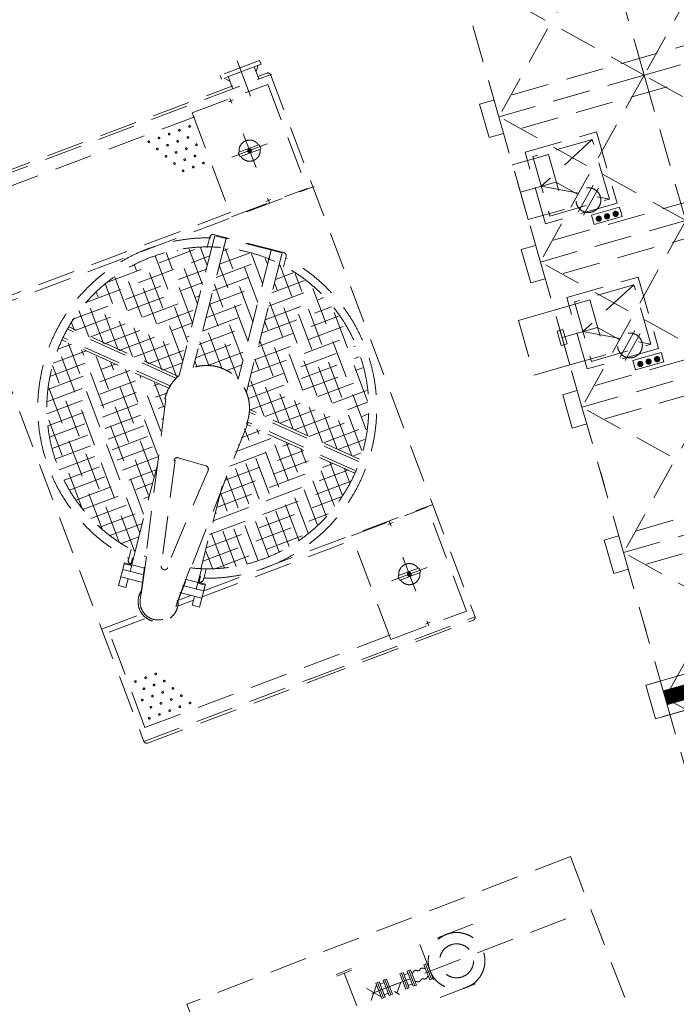
# Model space of a CAD drawing. Units: inches. Extents: x 55350 to 617922, y -403932 to 36943.
# Drawn here: x 243076 to 247420, y -334295 to -327779 of the extents above; entities that cross this region are included whole.
import ezdxf

# ---------------------------------------------------------------- set-up
doc = ezdxf.new("R2010")
doc.units = ezdxf.units.IN
doc.header["$LTSCALE"] = 500
doc.header["$MEASUREMENT"] = 0
for name, pattern in [('0', [0]), ('CENTERX2', [4, 2.5, -0.5, 0.5, -0.5]), ('HIDDENX2', [0.75, 0.5, -0.25])]:
    doc.linetypes.add(name, pattern=pattern)
doc.layers.add('21', color=7, linetype='Continuous')
doc.layers.add('LINE', color=7, linetype='Continuous')
for name, color, linetype, lineweight in [('CNTRE', 8, 'CENTERX2', 9), ('HIDDEN', 8, 'HIDDENX2', 13), ('tngga', 5, 'Continuous', 25)]:
    doc.layers.add(name, color=color, linetype=linetype, lineweight=lineweight)

# ---------------------------------------------------------------- blocks, each defined once
blk = doc.blocks.new('ewewewew')
at = {"layer": 'HIDDEN', "color": 251}
for p, q in [((-71707.7, -337613.7), (-77215.8, -339989.1)), ((-71615.2, -337824.3), (-77124.7, -340200.3)), ((-75729.7, -338384.4), (-76252, -339698.7)), ((-71311.7, -338532), (-76819.8, -340907.3)), ((-71220.7, -338743.2), (-76728.7, -341118.5)), ((-76648, -338780.4), (-77170.2, -340094.7)), ((-76252, -339698.7), (-77566.2, -339176.4)), ((-70915.7, -339450.2), (-76423.8, -341825.6)), ((-70824.7, -339661.4), (-76332.7, -342036.8)), ((-76252, -339698.7), (-76774.2, -341012.9)), ((-74937.7, -340220.9), (-76252, -339698.7)), ((-75856, -340616.9), (-77170.2, -340094.7)), ((-70519.7, -340368.5), (-76027.8, -342743.8)), ((-76740.4, -340475.4), (-76964.4, -340572)), ((-76740.4, -340475.4), (-76588.1, -340536)), ((-76493.1, -340463.5), (-76568.8, -340653.9)), ((-76455, -340478.6), (-76530.7, -340669)), ((-70428.7, -340579.7), (-75936.7, -342955)), ((-75856, -340616.9), (-76378.3, -341931.2)), ((-75460, -341535.2), (-76774.2, -341012.9)), ((-70123.7, -341286.7), (-75631.8, -343662.1)), ((-76606.5, -341452.3), (-76569.8, -341436.5)), ((-76606.5, -341452.3), (-76569.8, -341436.5)), ((-76606.5, -341452.3), (-76569.8, -341436.5)), ((-76606.5, -341452.3), (-76569.8, -341436.5)), ((-76569.8, -341436.5), (-76530.2, -341528.3)), ((-76569.8, -341436.5), (-76530.2, -341528.3)), ((-76569.8, -341436.5), (-76530.2, -341528.3)), ((-76569.8, -341436.5), (-76530.2, -341528.3)), ((-76344.4, -341393.7), (-76568.4, -341490.3)), ((-76344.4, -341393.7), (-76192.1, -341454.2)), ((-76097.1, -341381.7), (-76172.8, -341572.2)), ((-76059, -341396.9), (-76134.7, -341587.3)), ((-76606.5, -341452.3), (-76566.9, -341544.1)), ((-76606.5, -341452.3), (-76566.9, -341544.1)), ((-76606.5, -341452.3), (-76566.9, -341544.1)), ((-76606.5, -341452.3), (-76566.9, -341544.1)), ((-76588.2, -341444.4), (-76548.6, -341536.2)), ((-76588.2, -341444.4), (-76548.6, -341536.2)), ((-76588.2, -341444.4), (-76548.6, -341536.2)), ((-76588.2, -341444.4), (-76548.6, -341536.2)), ((-69939.4, -341457.7), (-75632.5, -343912.9)), ((-70032.7, -341497.9), (-75540.7, -343873.3)), ((-76566.9, -341544.1), (-76530.2, -341528.3)), ((-76566.9, -341544.1), (-76530.2, -341528.3)), ((-76566.9, -341544.1), (-76530.2, -341528.3)), ((-76566.9, -341544.1), (-76530.2, -341528.3)), ((-75460, -341535.2), (-75982.3, -342849.4)), ((-75064, -342453.4), (-76378.3, -341931.2)), ((-76200.1, -342344.4), (-76160.5, -342436.2)), ((-76200.1, -342344.4), (-76160.5, -342436.2)), ((-75064, -342453.4), (-75586.3, -343767.7)), ((-74668, -343371.7), (-75982.3, -342849.4)), ((-75808, -343253.5), (-75768.4, -343345.3)), ((-75808, -343253.5), (-75768.4, -343345.3)), ((-74272, -344289.9), (-75586.3, -343767.7))]:
    blk.add_line(p, q, dxfattribs=at)
for points in [[(-75729.7, -338384.4), (-75333.7, -339302.7), (-76252, -339698.7), (-76648, -338780.4), (-75729.7, -338384.4)], [(-77566.2, -339176.4), (-77170.2, -340094.7), (-76252, -339698.7), (-76648, -338780.4), (-77566.2, -339176.4)], [(-75333.7, -339302.7), (-74937.7, -340220.9), (-75856, -340616.9), (-76252, -339698.7), (-75333.7, -339302.7)], [(-77170.2, -340094.7), (-76774.2, -341012.9), (-75856, -340616.9), (-76252, -339698.7), (-77170.2, -340094.7)], [(-77124.7, -340200.3), (-77216.5, -340239.9), (-77307.6, -340028.7), (-77217.2, -339989.7)], [(-76537.5, -340164.8), (-76832.7, -340515.2), (-76375.2, -340541.1)], [(-76774.2, -341012.9), (-76378.3, -341931.2), (-75460, -341535.2), (-75856, -340616.9), (-76774.2, -341012.9)], [(-76728.7, -341118.5), (-76820.5, -341158.1), (-76911.6, -340946.9), (-76821.2, -340907.9)], [(-76141.5, -341083), (-76436.7, -341433.5), (-75979.2, -341459.4)], [(-75631.8, -343662.1), (-75723.6, -343701.7), (-75632.5, -343912.9), (-69939.4, -341457.7), (-70030.5, -341246.5), (-70122.3, -341286.1)], [(-75540.7, -343873.3), (-75632.5, -343912.9), (-75723.6, -343701.7), (-70030.5, -341246.5), (-69939.4, -341457.7), (-70031.2, -341497.3)], [(-76378.3, -341931.2), (-75982.3, -342849.4), (-75064, -342453.4), (-75460, -341535.2), (-76378.3, -341931.2)], [(-76332.7, -342036.8), (-76424.5, -342076.4), (-76515.6, -341865.2), (-76425.2, -341826.2)], [(-75982.3, -342849.4), (-75586.3, -343767.7), (-74668, -343371.7), (-75064, -342453.4), (-75982.3, -342849.4)], [(-75936.7, -342955), (-76028.5, -342994.6), (-76119.6, -342783.4), (-76029.2, -342744.5)], [(-75586.3, -343767.7), (-75190.3, -344685.9), (-74272, -344289.9), (-74668, -343371.7), (-75586.3, -343767.7)]]:
    blk.add_lwpolyline(points, dxfattribs=at)
for points in [[(-76321.3, -340562.5), (-76772.9, -340757.3), (-76967.7, -340305.7), (-76516.1, -340110.9)], [(-76537.5, -340164.8), (-76913.8, -340327.1), (-76751.5, -340703.4), (-76375.2, -340541.1)], [(-76663.9, -340647.8), (-76889.7, -340745.1), (-77039, -340398.9), (-76813.2, -340301.5)], [(-76479.6, -340662.7), (-76453.9, -340722.3), (-76275.9, -340645.5), (-76301.6, -340586)], [(-75925.3, -341480.8), (-76376.9, -341675.5), (-76571.7, -341223.9), (-76120.1, -341029.2)], [(-76141.5, -341083), (-76517.8, -341245.3), (-76355.5, -341621.7), (-75979.2, -341459.4)], [(-76267.9, -341566), (-76493.7, -341663.4), (-76643, -341317.2), (-76417.2, -341219.8)], [(-76719.5, -341760.8), (-76493.7, -341663.4), (-76643, -341317.2), (-76868.8, -341414.6)], [(-76083.6, -341581), (-76057.9, -341640.6), (-75879.9, -341563.8), (-75905.6, -341504.2)]]:
    blk.add_lwpolyline(points, close=True, dxfattribs=at)
at = {"layer": 'HIDDEN', "color": 251, "const_width": 20.5}
for points in [[(-76366.4, -340652.6, -1), (-76385.2, -340660.8, -1)], [(-76312.3, -340629.3, -1), (-76331.2, -340637.4, -1)], [(-76418.8, -340675.2, -1), (-76437.6, -340683.3, -1)], [(-75970.4, -341570.9, -1), (-75989.2, -341579, -1)], [(-75916.3, -341547.6, -1), (-75935.2, -341555.7, -1)], [(-76022.8, -341593.5, -1), (-76041.6, -341601.6, -1)]]:
    blk.add_lwpolyline(points, format="xyb", close=True, dxfattribs=at)
at = {"layer": 'HIDDEN', "color": 251, "const_width": 100}
blk.add_lwpolyline([(-75586.3, -343767.7), (-70076.7, -341391.7)], dxfattribs=at)
at = {"layer": 'HIDDEN', "color": 251}
for centre in [(-76511.9, -340566.3), (-76115.9, -341484.5)]:
    blk.add_circle(centre, 82, dxfattribs=at)

msp = doc.modelspace()

# ---------------------------------------------------------------- linework, layer by layer
at = {"layer": '21', "color": 5, "linetype": '0'}
for radius, start, end in [(85918.9, 100.217419, 129.154756), (85768.9, 100.217459, 129.151012)]:
    msp.add_arc((268693.4, -407731.8), radius, start, end, dxfattribs=at)
at = {"layer": 'CNTRE'}
msp.add_arc((268456.8, -318522.1), 85410.4, 102.86486, 102.86486, dxfattribs=at)
at = {"layer": 'HIDDEN', "color": 251}
for p, q in [((244663.3, -328049.3), (244401.3, -328148.1)), ((244672.5, -328073.6), (244410.5, -328172.4)), ((244514.7, -328051.9), (244609.1, -328302.2)), ((244639.6, -328121.1), (244653.8, -328080.7)), ((244663.3, -328049.3), (244672.5, -328073.6)), ((242544.4, -328968.5), (244743.3, -328139.4)), ((244628.1, -328090.4), (244658.6, -328171.3)), ((244652.4, -328154.9), (244710.9, -328132.9)), ((244735.8, -328142.2), (246088.8, -331730.6)), ((244217.2, -328396.5), (244717.8, -328207.8)), ((244401.3, -328148.1), (244410.5, -328172.4)), ((244466.5, -328186.3), (244429.2, -328165.4)), ((244455, -328155.7), (244485.5, -328236.6)), ((244717.8, -328207.8), (244977.1, -328895.5)), ((242556.9, -328945), (244486.8, -328217.4)), ((244456.4, -328322.4), (244489.1, -328310)), ((244466.6, -328299.8), (244478.9, -328332.6)), ((244217.2, -328396.5), (244476.5, -329084.3)), ((242611.8, -329033.9), (244235.2, -328421.8)), ((244639.4, -328758.3), (244554.8, -328533.8)), ((244714.1, -328601.9), (244480.1, -328690.1)), ((244523.1, -328662.2), (244526, -328655.8)), ((244530.8, -328682.8), (244523.1, -328662.2)), ((244526, -328655.8), (244657, -328606.4)), ((244537.3, -328685.7), (244668.3, -328636.3)), ((244586.4, -328637.3), (244584.1, -328650.9)), ((244594.9, -328659.7), (244584.1, -328650.9)), ((244586.4, -328637.3), (244599.4, -328632.4)), ((244594.9, -328659.7), (244607.8, -328654.8)), ((244599.4, -328632.4), (244610.1, -328641.1)), ((244607.8, -328654.8), (244610.1, -328641.1)), ((244663.4, -328609.3), (244657, -328606.4)), ((244671.2, -328629.9), (244663.4, -328609.3)), ((244668.3, -328636.3), (244671.2, -328629.9)), ((244530.8, -328682.8), (244537.3, -328685.7)), ((242824.8, -329712.4), (245023.7, -328883.3)), ((244476.5, -329084.3), (244977.1, -328895.5)), ((242544.4, -328968.5), (243897.4, -332556.9)), ((242544.4, -328968.5), (243897.4, -332556.9)), ((244705.1, -328982), (244737.8, -328969.7)), ((244715.3, -328959.5), (244727.6, -328992.2)), ((242849.9, -329665.5), (244473.4, -329053.4)), ((244367.4, -329208.9), (244131, -330133.4)), ((244441.3, -329227.8), (244222.9, -330082.1)), ((244316.7, -329286), (244334.6, -329216)), ((244316.7, -329286), (244334.6, -329216)), ((244316.7, -329286), (244334.6, -329216)), ((244316.7, -329286), (244334.6, -329216)), ((244367.4, -329208.9), (244347.6, -329286.5)), ((244367.4, -329208.9), (244347.6, -329286.5)), ((244367.4, -329208.9), (244347.6, -329286.5)), ((244824, -329320.5), (244359, -329201.6)), ((244824, -329320.5), (244359, -329201.6)), ((244824, -329320.5), (244359, -329201.6)), ((244824, -329320.5), (244359, -329201.6)), ((244813.1, -329322.8), (244367.4, -329208.9)), ((244813.1, -329322.8), (244367.4, -329208.9)), ((244813.1, -329322.8), (244367.4, -329208.9)), ((244813.1, -329322.8), (244367.4, -329208.9)), ((244441.3, -329227.8), (244425, -329291.9)), ((244441.3, -329227.8), (244425, -329291.9)), ((244441.3, -329227.8), (244425, -329291.9)), ((243646.6, -329520.1), (244264.6, -329287)), ((243646.6, -329520.1), (244264.6, -329287)), ((243646.6, -329520.1), (244264.6, -329287)), ((243646.6, -329520.1), (244264.6, -329287)), ((244252.3, -329659), (244118.4, -329303.9)), ((244284.7, -329532.4), (244194.3, -329292.6)), ((244317.1, -329405.7), (244272.3, -329286.7)), ((244420.8, -329308.3), (244454.9, -329295.5)), ((244617.9, -329778.3), (244434.9, -329293)), ((244650.3, -329651.6), (244520.1, -329306.3)), ((244739.1, -329303.9), (244520.8, -330158.3)), ((244739.1, -329303.9), (244722.8, -329368)), ((244739.1, -329303.9), (244722.8, -329368)), ((244739.1, -329303.9), (244722.8, -329368)), ((243509.3, -329652), (244333.6, -329341.2)), ((244155.2, -330039.1), (243902.2, -329368.3)), ((244187.6, -329912.4), (243972.4, -329341.8)), ((244219.9, -329785.7), (244044.5, -329320.3)), ((244375.4, -329485.7), (244705.9, -329361.1)), ((244398.1, -329397), (244593.1, -329323.5)), ((244813.1, -329322.8), (244575.4, -330244.1)), ((244682.7, -329524.9), (244608.4, -329327.8)), ((244715.1, -329398.2), (244700.2, -329358.9)), ((244813.1, -329322.8), (244793.2, -329400.5)), ((244813.1, -329322.8), (244793.2, -329400.5)), ((244813.1, -329322.8), (244793.2, -329400.5)), ((244820.5, -329414.8), (244838.4, -329344.8)), ((244820.5, -329414.8), (244838.4, -329344.8)), ((244820.5, -329414.8), (244838.4, -329344.8)), ((244820.5, -329414.8), (244838.4, -329344.8)), ((243424, -329764.3), (244310.9, -329429.9)), ((244016.4, -330096.2), (243767.5, -329436.2)), ((244113, -330140), (243833.9, -329399.7)), ((244352.7, -329574.5), (244703.8, -329442.1)), ((244585.5, -329905), (244396.4, -329403.5)), ((244790.8, -329409.3), (244802.1, -329405)), ((245272.7, -330664.6), (244796.7, -329402.2)), ((243919.8, -330052.5), (243703.1, -329477.8)), ((244744.9, -329586.9), (244960.6, -329505.6)), ((244767.9, -329498.1), (244886.2, -329453.5)), ((245340.3, -330631.3), (244899.5, -329462.1)), ((245340.3, -330631.3), (244899.5, -329462.1)), ((245340.3, -330631.3), (244899.5, -329462.1)), ((245340.3, -330631.3), (244899.5, -329462.1)), ((243443.6, -329837.1), (244288.2, -329518.6)), ((243726.5, -329965.1), (243580.4, -329577.8)), ((243823.1, -330008.8), (243640.7, -329524.9)), ((244330, -329663.2), (244681.2, -329530.8)), ((244553.2, -330031.7), (244364, -329530.2)), ((244722, -329675.7), (245026.8, -329560.7)), ((245176, -330620.8), (244761.7, -329521.9)), ((245368.3, -330493), (245011.8, -329547.4)), ((245368.3, -330493), (245011.8, -329547.4)), ((245368.3, -330493), (245011.8, -329547.4)), ((245368.3, -330493), (245011.8, -329547.4)), ((243629.9, -329921.4), (243522.6, -329637)), ((243540.2, -329880.8), (244265.6, -329607.3)), ((244307.4, -329751.9), (244658.5, -329619.5)), ((244699.1, -329764.5), (245086, -329618.6)), ((243533.2, -329877.6), (243467.4, -329703.2)), ((243636.8, -329924.5), (244242.9, -329696)), ((244284.7, -329840.6), (244635.8, -329708.2)), ((244520.7, -330158.2), (244331.7, -329656.9)), ((244676.2, -329853.2), (245138.9, -329678.8)), ((245079.4, -330577.1), (244729.1, -329648.1)), ((245376.7, -330302.8), (245143.7, -329684.7)), ((245376.7, -330302.8), (245143.7, -329684.7)), ((245376.7, -330302.8), (245143.7, -329684.7)), ((245376.7, -330302.8), (245143.7, -329684.7)), ((244653.3, -329942), (245186, -329741.2)), ((244982.8, -330533.4), (244696.6, -329774.4)), ((244114.3, -330153.3), (243391.8, -329826.5)), ((244127.5, -330140.3), (243400.5, -329811.4)), ((243436.6, -329833.9), (243415.3, -329777.6)), ((243733.5, -329968.2), (244220.2, -329784.7)), ((244262, -329929.3), (244613.2, -329796.9)), ((244413.2, -330085.8), (244299.3, -329783.5)), ((244630.4, -330030.8), (245227.6, -329805.7)), ((244067.1, -330220.6), (243354.9, -329898.4)), ((244075.4, -330205.4), (243362.4, -329882.8)), ((243830.1, -330012), (244197.5, -329873.4)), ((244239.3, -330018), (244590.5, -329885.6)), ((244607.5, -330119.6), (245264.1, -329872.1)), ((244886.1, -330489.7), (244664, -329900.6)), ((243297.1, -330052.6), (243514.5, -329970.6)), ((243328.3, -329960.7), (243417.9, -329926.9)), ((243836.4, -331296.8), (243330.5, -329955.1)), ((243836.4, -331296.8), (243330.5, -329955.1)), ((243836.4, -331296.8), (243330.5, -329955.1)), ((243871.1, -331176.4), (243396.4, -329917.2)), ((243896, -331052.5), (243485.5, -329963.7)), ((243926.7, -330055.7), (244174.8, -329962.1)), ((244326.3, -330067.8), (244266.9, -329910.2)), ((244584.6, -330208.4), (245295.5, -329940.4)), ((243275.7, -330140.9), (243611.2, -330014.4)), ((243928.4, -330925.9), (243582.1, -330007.4)), ((244320.4, -330067.6), (244567.8, -329974.3)), ((244589, -330286.9), (245322, -330010.5)), ((244789.5, -330446), (244631.5, -330026.8)), ((243262.3, -330226), (243707.8, -330058.1)), ((243733.7, -331237), (243292.9, -330067.8)), ((243733.7, -331237), (243292.9, -330067.8)), ((243733.7, -331237), (243292.9, -330067.8)), ((243733.7, -331237), (243292.9, -330067.8)), ((243960.8, -330799.2), (243678.8, -330051.2)), ((243988.7, -330660.6), (243775.4, -330094.9)), ((244023.4, -330099.4), (244152.2, -330050.8)), ((244248.8, -330074.8), (244234.5, -330036.9)), ((244445.6, -330100.5), (244545.2, -330063)), ((244596, -330364.4), (245343.5, -330082.6)), ((243256, -330308.6), (243804.4, -330101.8)), ((243256.1, -330388.7), (243901.1, -330145.5)), ((244009, -330501.7), (243872.1, -330138.6)), ((244516.6, -330153.9), (244522.5, -330151.7)), ((244692.9, -330402.3), (244598.9, -330153)), ((244699.8, -330405.4), (245359.9, -330156.5)), ((243261.9, -330466.7), (243997.7, -330189.2)), ((243621.4, -331151.7), (243264.8, -330206.1)), ((243621.4, -331151.7), (243264.8, -330206.1)), ((243621.4, -331151.7), (243264.8, -330206.1)), ((243621.4, -331151.7), (243264.8, -330206.1)), ((244029.2, -330342.8), (243968.7, -330182.3)), ((243273.2, -330542.6), (244055.2, -330247.7)), ((244043.4, -330287.3), (243875.8, -331602.1)), ((244796.5, -330449.1), (245371.2, -330232.4)), ((243289.7, -330616.5), (244037.4, -330334.6)), ((245323.3, -330687.4), (244596.2, -330358.5)), ((244893.1, -330492.9), (245377.1, -330310.4)), ((243489.4, -331014.4), (243256.4, -330396.3)), ((243489.4, -331014.4), (243256.4, -330396.3)), ((243489.4, -331014.4), (243256.4, -330396.3)), ((243489.4, -331014.4), (243256.4, -330396.3)), ((243311.2, -330688.5), (244026.7, -330418.8)), ((245317.6, -330703.9), (244595.1, -330377)), ((244989.8, -330536.6), (245377.1, -330390.5)), ((244584.2, -330451.6), (244108.4, -331661.6)), ((244858.1, -331265.8), (244564.2, -330486.3)), ((245288, -330779.1), (244575.8, -330456.9)), ((245294.8, -330763.2), (244581.8, -330440.7)), ((244922.6, -331224.1), (244645.2, -330488.3)), ((245086.4, -330580.3), (245370.8, -330473.1)), ((243337.6, -330758.7), (244015.9, -330503)), ((244503.9, -330639.6), (244763.3, -330541.8)), ((244541, -330545.5), (244666.7, -330498.1)), ((244985, -331177), (244741.8, -330532.1)), ((243369.1, -330827), (244005.2, -330587.2)), ((244466.9, -330733.7), (244860, -330585.5)), ((244791.7, -331302.2), (244523.3, -330590.3)), ((245045.2, -331124.2), (244838.4, -330575.8)), ((245103, -331065), (244935.1, -330619.5)), ((245183, -330624), (245357.5, -330558.2)), ((243405.5, -330893.4), (243994.5, -330671.4)), ((244308.4, -330731.5), (244125, -330678.2)), ((244401.3, -330918.7), (245053.2, -330672.9)), ((244429.9, -330827.8), (244956.6, -330629.2)), ((245158.2, -330998.7), (245031.7, -330663.2)), ((245279.7, -330667.7), (245336, -330646.5)), ((243988.7, -330716.6), (243839.9, -331298.6)), ((244103.9, -330694.1), (244012.5, -331394.3)), ((244378.4, -331007.5), (245149.9, -330716.7)), ((244723.4, -331333.6), (244482.4, -330694.4)), ((245210.3, -330924.3), (245128.3, -330706.9)), ((245258.8, -330840.3), (245225, -330750.6)), ((243447.1, -330957.9), (243983.7, -330755.6)), ((244322.1, -330762.2), (244048.1, -331408.8)), ((244355.5, -331096.3), (245246.5, -330760.4)), ((244653.2, -331360.1), (244441.5, -330798.4)), ((243494.2, -331020.3), (243955.5, -330846.4)), ((244415, -330865.6), (244273.3, -331415.2)), ((244332.6, -331185.1), (245261.5, -330834.9)), ((243547.1, -331080.5), (243932.8, -330935.1)), ((244309.7, -331273.9), (245201.7, -330937.6)), ((244581.2, -331381.6), (244403.5, -330910.3)), ((244293.2, -331558), (245808.3, -330986.7)), ((245272, -331194.3), (245772.6, -331005.5)), ((246031.9, -331693.3), (245772.6, -331005.5)), ((243606.3, -331138.3), (243910.2, -331023.8)), ((244286.8, -331362.7), (245116.4, -331049.9)), ((244507.2, -331398.1), (244370.9, -331036.6)), ((243672.6, -331193.5), (243887.5, -331112.5)), ((245511.2, -331120.1), (245544, -331107.8)), ((245533.8, -331130.3), (245521.4, -331097.6)), ((243747, -331245.6), (243864.8, -331201.2)), ((244431.3, -331409.3), (244338.4, -331162.8)), ((244361, -331414.9), (244979.1, -331181.8)), ((244361, -331414.9), (244979.1, -331181.8)), ((244361, -331414.9), (244979.1, -331181.8)), ((244361, -331414.9), (244979.1, -331181.8)), ((245531.3, -331882), (245272, -331194.3)), ((244282.7, -331599.4), (245282.6, -331222.4)), ((243812.6, -331284.3), (243794.7, -331354.3)), ((243812.6, -331284.3), (243794.7, -331354.3)), ((243812.6, -331284.3), (243794.7, -331354.3)), ((243812.6, -331284.3), (243794.7, -331354.3)), ((243839.9, -331298.6), (243806.2, -331430.5)), ((243839.9, -331298.6), (243806.2, -331430.5)), ((243839.9, -331298.6), (243806.2, -331430.5)), ((243839.9, -331298.6), (243806.2, -331430.5)), ((243831, -331294.1), (243842.1, -331289.9)), ((243915.1, -331333.1), (243875.8, -331602.1)), ((243915.1, -331333.1), (243875.8, -331602.1)), ((244353.4, -331415.2), (244305.8, -331289)), ((245696.1, -331560.7), (245611.4, -331336.2)), ((243769.1, -331373.6), (243730.5, -331524.7)), ((243769.1, -331373.6), (243730.5, -331524.7)), ((243769.1, -331373.6), (243730.5, -331524.7)), ((243769.1, -331373.6), (243730.5, -331524.7)), ((243767.6, -331379.4), (243816.1, -331391.8)), ((243767.6, -331379.4), (243816.1, -331391.8)), ((243767.6, -331379.4), (243816.1, -331391.8)), ((243767.6, -331379.4), (243816.1, -331391.8)), ((243769.1, -331373.6), (243811.7, -331384.5)), ((243769.1, -331373.6), (243811.7, -331384.5)), ((243769.1, -331373.6), (243811.7, -331384.5)), ((243769.1, -331373.6), (243811.7, -331384.5)), ((243813, -331379.6), (243809.1, -331378.6)), ((243813, -331379.6), (243809.1, -331378.6)), ((243813, -331379.6), (243809.1, -331378.6)), ((243813, -331379.6), (243809.1, -331378.6)), ((243822.6, -331341.8), (243811.7, -331384.5)), ((243822.6, -331341.8), (243811.7, -331384.5)), ((243822.6, -331341.8), (243811.7, -331384.5)), ((243822.6, -331341.8), (243811.7, -331384.5)), ((243817.3, -331386.9), (243904, -331409.1)), ((243817.3, -331386.9), (243904, -331409.1)), ((243817.3, -331386.9), (243904, -331409.1)), ((243817.3, -331386.9), (243904, -331409.1)), ((243822.6, -331341.8), (243828.5, -331343.3)), ((243822.6, -331341.8), (243828.5, -331343.3)), ((243822.6, -331341.8), (243828.5, -331343.3)), ((243822.6, -331341.8), (243828.5, -331343.3)), ((243745.3, -331466.6), (243890.2, -331503.6)), ((243745.3, -331466.6), (243890.2, -331503.6)), ((243745.3, -331466.6), (243890.2, -331503.6)), ((243745.3, -331466.6), (243890.2, -331503.6)), ((243757.7, -331418.1), (243897.5, -331453.9)), ((243757.7, -331418.1), (243897.5, -331453.9)), ((243757.7, -331418.1), (243897.5, -331453.9)), ((243757.7, -331418.1), (243897.5, -331453.9)), ((244203, -331406.7), (244108.4, -331661.6)), ((244278.1, -331415.4), (244244.3, -331547.3)), ((244272.5, -331461.6), (244261.6, -331504.2)), ((244272.5, -331461.6), (244261.6, -331504.2)), ((244272.5, -331461.6), (244261.6, -331504.2)), ((244272.5, -331461.6), (244261.6, -331504.2)), ((244272.5, -331461.6), (244266.7, -331460.1)), ((244272.5, -331461.6), (244266.7, -331460.1)), ((244272.5, -331461.6), (244266.7, -331460.1)), ((244272.5, -331461.6), (244266.7, -331460.1)), ((244308.9, -331416), (244291, -331485.9)), ((244308.9, -331416), (244291, -331485.9)), ((244308.9, -331416), (244291, -331485.9)), ((244308.9, -331416), (244291, -331485.9)), ((245770.7, -331404.4), (245536.8, -331492.6)), ((245579.7, -331464.6), (245582.6, -331458.2)), ((245587.4, -331485.2), (245579.7, -331464.6)), ((245582.6, -331458.2), (245713.6, -331408.8)), ((245593.9, -331488.1), (245724.9, -331438.7)), ((245643, -331439.7), (245640.8, -331453.3)), ((245651.5, -331462.1), (245640.8, -331453.3)), ((245643, -331439.7), (245656, -331434.8)), ((245651.5, -331462.1), (245664.5, -331457.2)), ((245656, -331434.8), (245666.7, -331443.6)), ((245664.5, -331457.2), (245666.7, -331443.6)), ((245720, -331411.7), (245713.6, -331408.8)), ((245727.8, -331432.3), (245720, -331411.7)), ((245724.9, -331438.7), (245727.8, -331432.3)), ((243778.9, -331537.1), (243730.5, -331524.7)), ((243778.9, -331537.1), (243730.5, -331524.7)), ((243778.9, -331537.1), (243730.5, -331524.7)), ((243778.9, -331537.1), (243730.5, -331524.7)), ((243793.8, -331479), (243778.9, -331537.1)), ((243793.8, -331479), (243778.9, -331537.1)), ((243793.8, -331479), (243778.9, -331537.1)), ((243793.8, -331479), (243778.9, -331537.1)), ((244292.8, -331559.7), (244153, -331523.9)), ((244255.5, -331503.7), (244168.8, -331481.5)), ((244255.5, -331503.7), (244168.8, -331481.5)), ((244255.5, -331503.7), (244168.8, -331481.5)), ((244255.5, -331503.7), (244168.8, -331481.5)), ((244211.9, -331492.5), (244255.5, -331503.7)), ((244211.9, -331492.5), (244255.5, -331503.7)), ((244211.9, -331492.5), (244255.5, -331503.7)), ((244211.9, -331492.5), (244255.5, -331503.7)), ((244302.7, -331520.9), (244254.3, -331508.5)), ((244304.2, -331515.1), (244261.6, -331504.2)), ((244266.7, -331500.3), (244262.8, -331499.4)), ((244266.7, -331500.3), (244262.8, -331499.4)), ((244266.7, -331500.3), (244262.8, -331499.4)), ((244266.7, -331500.3), (244262.8, -331499.4)), ((244304.2, -331515.1), (244265.6, -331666.2)), ((245587.4, -331485.2), (245593.9, -331488.1)), ((244115.5, -331625), (244208.8, -331589.8)), ((244280.4, -331608.1), (244135.5, -331571.1)), ((244232, -331595.7), (244217.1, -331653.9)), ((244114.6, -331662.7), (244225.5, -331620.9)), ((244265.6, -331666.2), (244217.1, -331653.9)), ((243616.9, -331813), (243885.7, -331711.6)), ((245531.3, -331882), (246031.9, -331693.3)), ((243666.7, -331831.6), (243913, -331738.8)), ((244989.3, -332145.2), (246088.8, -331730.6)), ((244995.5, -332161.5), (246076.2, -331754.1)), ((245760, -331779.8), (245792.7, -331767.4)), ((245782.5, -331790), (245770.2, -331757.2)), ((243904.8, -332463.2), (243666.7, -331831.6)), ((243904.8, -332463.2), (245528.2, -331851.1)), ((243897.4, -332556.9), (244996.8, -332142.3)), ((243922.2, -332566.2), (245003, -332158.7)), ((246719.5, -333317.8), (244181.8, -334295.3)), ((246719.5, -333317.8), (247258.7, -334717.5)), ((246689.1, -333729.2), (245292.3, -334267.2)), ((246074, -333765.2), (245724, -333900)), ((245724, -333900), (245858.8, -334249.9)), ((245168.8, -334097), (245269.6, -334058.2)), ((245173, -334108), (245273.8, -334069.2)), ((245640, -334075.4), (245662, -334066.9)), ((245678.8, -334176.2), (245640, -334075.4)), ((245689.8, -334172), (245651, -334071.2)), ((245700.8, -334167.7), (245662, -334066.9)), ((245750, -334033), (245772, -334024.6)), ((245788.8, -334133.8), (245750, -334033)), ((245799.8, -334129.6), (245761, -334028.8)), ((245810.8, -334125.4), (245772, -334024.6)), ((245576.7, -335005.8), (245223.4, -334088.6)), ((245481.4, -334136.5), (245503.4, -334128)), ((245520.2, -334237.3), (245481.4, -334136.5)), ((245531.2, -334233.1), (245492.4, -334132.3)), ((245542.2, -334228.8), (245503.4, -334128)), ((245591.8, -334094), (245613.8, -334085.5)), ((245630.6, -334194.8), (245591.8, -334094)), ((245641.6, -334190.5), (245602.8, -334089.7)), ((245652.6, -334186.3), (245613.8, -334085.5)), ((245645.9, -334090.8), (245619.7, -334100.9)), ((245659.4, -334125.8), (245633.2, -334135.9)), ((245788.8, -334133.8), (245810.8, -334125.4)), ((245858.8, -334249.9), (246208.8, -334115.1)), ((245371.4, -334191.5), (245467.8, -334244.8)), ((245437.5, -334166.1), (245401.8, -334270.3)), ((245433.2, -334155.1), (245455.2, -334146.6)), ((245472, -334255.9), (245433.2, -334155.1)), ((245483.1, -334251.6), (245444.2, -334150.8)), ((245494.1, -334247.4), (245455.2, -334146.6)), ((245487.3, -334151.9), (245461.2, -334162)), ((245611.2, -334144.4), (245522.8, -334178.4)), ((245597.3, -334149.7), (245572.1, -334220.8)), ((245630.6, -334194.8), (245652.6, -334186.3)), ((245672.9, -334160.8), (245646.7, -334170.9)), ((245678.8, -334176.2), (245700.8, -334167.7)), ((245472, -334255.9), (245494.1, -334247.4)), ((245514.3, -334221.9), (245488.1, -334232)), ((245520.2, -334237.3), (245542.2, -334228.8)), ((245589, -334230.1), (245555.2, -334211.5)), ((244181.8, -334295.3), (244721, -335695))]:
    msp.add_line(p, q, dxfattribs=at)
for centre, radius in [((244064.9, -328536.1), 5.5), ((244132.3, -328510.7), 5.5), ((244199.6, -328485.3), 5.5), ((243930.1, -328586.9), 5.5), ((244121.5, -328584.3), 5.5), ((244188.9, -328558.9), 5.5), ((244245.5, -328607), 5.5), ((243986.8, -328635.1), 5.5), ((244054.1, -328609.7), 5.5), ((244110.7, -328657.8), 5.5), ((244178.1, -328632.4), 5.5), ((244597.1, -328646), 12), ((244597.1, -328646), 8), ((244597.1, -328646), 6.4), ((244043.4, -328683.2), 5.5), ((244100, -328731.3), 5.5), ((244167.4, -328705.9), 5.5), ((244234.7, -328680.5), 5.5), ((244291.3, -328728.6), 5.5), ((244156.6, -328779.4), 5.5), ((244224, -328754), 5.5), ((245653.7, -331448.5), 12), ((245653.7, -331448.5), 8), ((245653.7, -331448.5), 6.4), ((243975.9, -332108.4), 5.5), ((243841.2, -332159.2), 5.5), ((243908.6, -332133.8), 5.5), ((243965.2, -332181.9), 5.5), ((244032.5, -332156.5), 5.5), ((243897.8, -332207.3), 5.5), ((243954.4, -332255.5), 5.5), ((244021.8, -332230.1), 5.5), ((244089.2, -332204.7), 5.5), ((244145.8, -332252.8), 5.5), ((243887, -332280.9), 5.5), ((244011, -332303.6), 5.5), ((244078.4, -332278.2), 5.5), ((244202.4, -332300.9), 5.5), ((243943.7, -332329), 5.5), ((244000.3, -332377.1), 5.5), ((244067.7, -332351.7), 5.5), ((243932.9, -332402.5), 5.5), ((245966.4, -334007.6), 187.5), ((245966.4, -334007.6), 112.5)]:
    msp.add_circle(centre, radius, dxfattribs=at)
for centre, radius, start, end in [((268650.1, -407634.4), 87015.4, 88.354717, 130.141103), ((244718, -328151.6), 20, 27.84186, 110.65856), ((243997.5, -328561.5), 5.5, 24.18978, 20.65856), ((244597.1, -328646), 70, 33.87176, 187.44536), ((244597.1, -328646), 70, 213.87177, 7.44536), ((244320.3, -330348.1), 1125, 89.02106, 242.29608), ((244354, -329220.9), 20, 75.65902, 165.65902), ((244354, -329220.9), 20, 75.65902, 165.65902), ((244354, -329220.9), 20, 75.65902, 165.65902), ((244354, -329220.9), 20, 75.65902, 165.65902), ((244320.3, -330348.1), 1065, 263.96799, 247.36214), ((244312.8, -330351), 1125, 269.02107, 62.29608), ((244819.1, -329339.8), 20, 345.65902, 75.65902), ((244819.1, -329339.8), 20, 345.65902, 75.65902), ((244819.1, -329339.8), 20, 345.65902, 75.65902), ((244819.1, -329339.8), 20, 345.65902, 75.65902), ((244312.8, -330351), 283.5, 338.58479, 167.61745), ((244118.8, -330699.8), 22.5, 73.7932, 172.56317), ((244301.5, -330753), 22.5, 335.00063, 72.32915), ((243814.1, -331359.3), 20, 165.65902, 255.65902), ((243814.1, -331359.3), 20, 165.65902, 255.65902), ((243814.1, -331359.3), 20, 165.65902, 255.65902), ((243814.1, -331359.3), 20, 165.65902, 255.65902), ((244034.9, -331397.2), 22.5, 172.56317, 337.03472), ((245653.7, -331448.5), 70, 33.87176, 187.44536), ((245653.7, -331448.5), 70, 213.87177, 7.44536), ((244271.6, -331481), 20, 255.65902, 345.65902), ((244271.6, -331481), 20, 255.65902, 345.65902), ((244271.6, -331481), 20, 255.65902, 345.65902), ((244271.6, -331481), 20, 255.65902, 345.65902), ((243992.1, -331631.8), 133, 145.49099, 5.82546), ((243992.1, -331631.8), 120, 165.6589, 345.65809), ((246069.2, -331735.3), 20, 290.65856, 13.47526), ((244135, -332326.3), 5.5, 204.18978, 200.65856), ((243915.2, -332547.5), 20, 207.84187, 290.65856), ((245697.3, -334088.9), 18.9, 58.56395, 163.78192), ((245710.8, -334053.6), 19.4, 259.24143, 308.30916), ((245741, -334074.2), 18.9, 58.56395, 163.78192), ((245754.2, -334050.2), 8.44, 247.16596, 306.64406), ((245663.8, -334073.2), 18.5, 292.8798, 325.92573), ((245712.3, -334127.8), 18.9, 238.3509, 343.56887), ((245745.9, -334144.9), 19.4, 93.82366, 142.89139), ((245754.6, -334109.3), 18.9, 238.3509, 343.56887), ((245780.4, -334118.3), 8.44, 95.48876, 154.96686), ((245697.9, -334161.9), 18.5, 76.20709, 109.25302)]:
    msp.add_arc(centre, radius, start, end, dxfattribs=at)
at = {"layer": 'tngga'}
msp.add_arc((268316.3, -318371), 80135.4, 128.014592, 128.014592, dxfattribs=at)

# ---------------------------------------------------------------- block references
at = {"layer": 'LINE', "color": 251, "linetype": 'ByBlock', "rotation": 352.6390570868005}
msp.add_blockref('ewewewew', (366353.1, -1016.6), dxfattribs=at)

doc.saveas('drawing.dxf')
